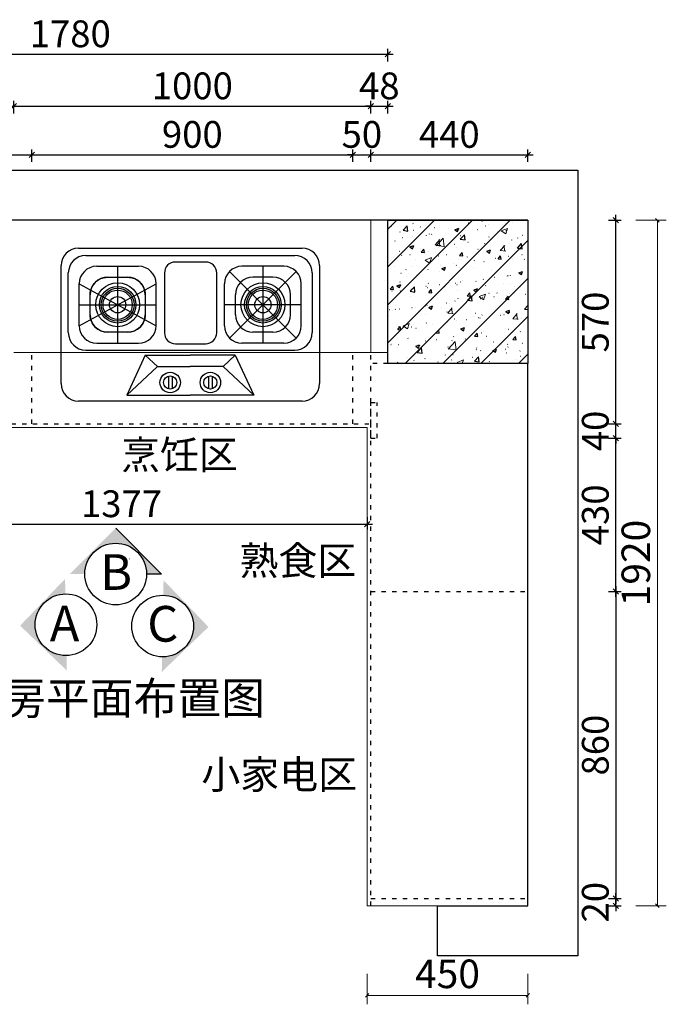
# Model space of a CAD drawing. Units: inches. Extents: x -6982 to 287, y -7474 to -1386.
# Drawn here: x -5565 to -3753, y -4144 to -1386 of the extents above; entities that cross this region are included whole.
import ezdxf

# ---------------------------------------------------------------- set-up
doc = ezdxf.new("R2010")
doc.units = ezdxf.units.IN
doc.header["$MEASUREMENT"] = 0
doc.linetypes.add('$0$ACAD_ISO03W100', pattern=[30, 12, -18])
doc.layers.add('图框', color=8, linetype='Continuous')
doc.layers.add('帝森基层', color=8, linetype='Continuous')
doc.layers.add('帝森图框', color=2, linetype='Continuous', lineweight=30)
doc.styles.get("Standard").update_dxf_attribs({"font": 'arial.ttf'})
doc.styles.add('宋体', font='txt', dxfattribs={"width": 0.7})
doc.dimstyles.new('帝森标注', dxfattribs={"dimscale": 20, "dimtxt": 4, "dimasz": 0.5, "dimexe": 1.25, "dimexo": 0.2, "dimgap": 0.5, "dimtad": 1, "dimdec": 0, "dimdsep": 46, "dimtxsty": '宋体', "dimblk": 'OBLIQUE', "dimcen": 2.5, "dimclrd": 3, "dimclre": 3, "dimclrt": 1, "dimadec": 0, "dimazin": 0, "dimtfac": 1, "dimtdec": 0, "dimtix": 1, "dimtmove": 1, "dimatfit": 2, "dimldrblk": 'CCD_Leader_Arrow', "dimfxl": 3, "dimfxlon": 1, "dimlwd": 5, "dimlwe": 5, "dimarcsym": 0})
doc.dimstyles.new('科凡衣柜标注', dxfattribs={"dimtxt": 200, "dimasz": 15, "dimexe": 15, "dimexo": 40, "dimgap": 10, "dimtad": 1, "dimdec": 0, "dimtxsty": '宋体', "dimblk": 'OBLIQUE', "dimcen": 30, "dimdle": 15, "dimclrd": 3, "dimclre": 3, "dimclrt": 1, "dimadec": 0, "dimazin": 0, "dimtfac": 1, "dimtdec": 0, "dimtix": 1, "dimtmove": 1, "dimatfit": 3, "dimldrblk": 'DOT', "dimfxl": 1, "dimlwd": -1, "dimarcsym": 0})

# ---------------------------------------------------------------- blocks, each defined once
blk = doc.blocks.new('_Oblique')
at = {"color": 0, "linetype": 'ByBlock', "lineweight": -2}
blk.add_line((-0.5, -0.5), (0.5, 0.5), dxfattribs=at)
blk = doc.blocks.new('*D77')
at = {"layer": 'Defpoints', "color": 0, "transparency": 16777216}
for p in [(-4141.6, -3847.7), (-3895.3, -3847.7), (-4141.6, -3867.7)]:
    blk.add_point(p, dxfattribs=at)
at = {"layer": '帝森基层', "color": 3, "transparency": 16777216}
for p, q in [((-3895.3, -3847.7), (-3895.3, -3832.7)), ((-3895.3, -3867.7), (-3895.3, -3847.7)), ((-3895.3, -3867.7), (-3895.3, -3882.7))]:
    blk.add_line(p, q, dxfattribs=at)
at = {"layer": '帝森基层', "color": 3, "lineweight": -2, "transparency": 16777216}
for p, q in [((-3915.3, -3847.7), (-3880.3, -3847.7)), ((-3915.3, -3867.7), (-3880.3, -3867.7))]:
    blk.add_line(p, q, dxfattribs=at)
at = {"layer": '帝森基层', "color": 3, "transparency": 16777216, "xscale": 15, "yscale": 15, "zscale": 15}
for p, rotation in [((-3895.3, -3847.7), 270), ((-3895.3, -3867.7), 90)]:
    blk.add_blockref('_Oblique', p, dxfattribs=dict(at, rotation=rotation))
at = {"layer": '帝森基层', "color": 1, "lineweight": 0, "transparency": 16777216, "insert": (-3942.8, -3857.7), "char_height": 75, "attachment_point": 5, "rotation": 90, "style": '宋体'}
blk.add_mtext('20', dxfattribs=at)
blk = doc.blocks.new('_Dot')
at = {"color": 0, "linetype": 'ByBlock', "lineweight": -2}
blk.add_line((-0.5, 0), (-1, 0), dxfattribs=at)
at = {"color": 0, "linetype": 'ByBlock', "const_width": 0.5}
blk.add_lwpolyline([(-0.25, 0, 1), (0.25, 0, 1)], format="xyb", close=True, dxfattribs=at)
blk = doc.blocks.new('*D78')
at = {"layer": 'Defpoints', "color": 0, "transparency": 16777216}
for p in [(-4563.6, -2557.7), (-3895.3, -2557.7), (-4141.6, -2987.7)]:
    blk.add_point(p, dxfattribs=at)
at = {"layer": '帝森基层', "color": 3, "lineweight": -2, "transparency": 16777216}
for p, q in [((-3915.3, -2557.7), (-3880.3, -2557.7)), ((-3915.3, -2987.7), (-3880.3, -2987.7))]:
    blk.add_line(p, q, dxfattribs=at)
at = {"layer": '帝森基层', "color": 3, "transparency": 16777216}
blk.add_line((-3895.3, -3002.7), (-3895.3, -2542.7), dxfattribs=at)
at = {"layer": '帝森基层', "color": 3, "transparency": 16777216, "xscale": 15, "yscale": 15, "zscale": 15}
for p, rotation in [((-3895.3, -2557.7), 90), ((-3895.3, -2987.7), 270)]:
    blk.add_blockref('_Oblique', p, dxfattribs=dict(at, rotation=rotation))
at = {"layer": '帝森基层', "color": 1, "lineweight": 0, "transparency": 16777216, "insert": (-3942.8, -2772.7), "char_height": 75, "attachment_point": 5, "rotation": 90, "style": '宋体'}
blk.add_mtext('430', dxfattribs=at)
blk = doc.blocks.new('*D79')
at = {"layer": 'Defpoints', "color": 0, "transparency": 16777216}
for p in [(-4581.6, -2517.7), (-3895.3, -2517.7), (-4563.6, -2557.7)]:
    blk.add_point(p, dxfattribs=at)
at = {"layer": '帝森基层', "color": 3, "transparency": 16777216}
for p, q in [((-3895.3, -2517.7), (-3895.3, -2502.7)), ((-3895.3, -2557.7), (-3895.3, -2517.7)), ((-3895.3, -2557.7), (-3895.3, -2572.7))]:
    blk.add_line(p, q, dxfattribs=at)
at = {"layer": '帝森基层', "color": 3, "lineweight": -2, "transparency": 16777216}
for p, q in [((-3915.3, -2517.7), (-3880.3, -2517.7)), ((-3915.3, -2557.7), (-3880.3, -2557.7))]:
    blk.add_line(p, q, dxfattribs=at)
at = {"layer": '帝森基层', "color": 3, "transparency": 16777216, "xscale": 15, "yscale": 15, "zscale": 15}
for p, rotation in [((-3895.3, -2517.7), 270), ((-3895.3, -2557.7), 90)]:
    blk.add_blockref('_Oblique', p, dxfattribs=dict(at, rotation=rotation))
at = {"layer": '帝森基层', "color": 1, "lineweight": 0, "transparency": 16777216, "insert": (-3942.8, -2537.7), "char_height": 75, "attachment_point": 5, "rotation": 90, "style": '宋体'}
blk.add_mtext('40', dxfattribs=at)
blk = doc.blocks.new('*D80')
at = {"layer": 'Defpoints', "color": 0, "transparency": 16777216}
for p in [(-4141.6, -1947.7), (-3895.3, -1947.7), (-4581.6, -2517.7)]:
    blk.add_point(p, dxfattribs=at)
at = {"layer": '帝森基层', "color": 3, "lineweight": -2, "transparency": 16777216}
for p, q in [((-3915.3, -1947.7), (-3880.3, -1947.7)), ((-3915.3, -2517.7), (-3880.3, -2517.7))]:
    blk.add_line(p, q, dxfattribs=at)
at = {"layer": '帝森基层', "color": 3, "transparency": 16777216}
blk.add_line((-3895.3, -2532.7), (-3895.3, -1932.7), dxfattribs=at)
at = {"layer": '帝森基层', "color": 3, "transparency": 16777216, "xscale": 15, "yscale": 15, "zscale": 15}
for p, rotation in [((-3895.3, -1947.7), 90), ((-3895.3, -2517.7), 270)]:
    blk.add_blockref('_Oblique', p, dxfattribs=dict(at, rotation=rotation))
at = {"layer": '帝森基层', "color": 1, "lineweight": 0, "transparency": 16777216, "insert": (-3942.8, -2232.7), "char_height": 75, "attachment_point": 5, "rotation": 90, "style": '宋体'}
blk.add_mtext('570', dxfattribs=at)
blk = doc.blocks.new('64651313')
at = {"color": 4}
for p, q in [((569087.4, 1058714.8), (569713.7, 1058714.8)), ((569038.4, 1058335.4), (569038.4, 1058665.9)), ((569762.6, 1058665.9), (569762.6, 1058335.4)), ((569713.7, 1058286.4), (569087.4, 1058286.4))]:
    blk.add_line(p, q, dxfattribs=at)
at = {"color": 8}
for p, q in [((569107.8, 1058694.4), (569693.3, 1058694.4)), ((569138.4, 1058663.8), (569255.7, 1058663.8)), ((569197, 1058663.8), (569197, 1058448.6)), ((569697.3, 1058462.9), (569510.8, 1058649.5)), ((569697.3, 1058649.5), (569510.8, 1058462.9)), ((569662.7, 1058663.8), (569545.4, 1058663.8)), ((569604, 1058663.8), (569604, 1058448.6)), ((569058.8, 1058478.2), (569058.8, 1058645.5)), ((569169, 1058633.2), (569225.1, 1058633.2)), ((569632.1, 1058633.2), (569576, 1058633.2)), ((569742.2, 1058645.5), (569742.2, 1058478.2)), ((569089.4, 1058614.9), (569304.7, 1058497.6)), ((569089.4, 1058497.6), (569304.7, 1058614.9)), ((569089.4, 1058497.6), (569089.4, 1058614.9)), ((569304.7, 1058497.6), (569304.7, 1058614.9)), ((569496.4, 1058497.6), (569496.4, 1058614.9)), ((569711.6, 1058497.6), (569711.6, 1058614.9)), ((569120, 1058528.2), (569120, 1058584.3)), ((569274.1, 1058584.3), (569274.1, 1058528.2)), ((569527, 1058528.2), (569527, 1058584.3)), ((569681, 1058528.2), (569681, 1058584.3)), ((569089.4, 1058556.2), (569304.7, 1058556.2)), ((569711.6, 1058556.2), (569496.4, 1058556.2)), ((569225.1, 1058479.2), (569169, 1058479.2)), ((569632.1, 1058479.2), (569576, 1058479.2)), ((569107.8, 1058429.2), (569693.3, 1058429.2)), ((569138.4, 1058448.6), (569255.7, 1058448.6)), ((569662.7, 1058448.6), (569545.4, 1058448.6)), ((569274.6, 1058415), (569222.8, 1058302.6)), ((569274.6, 1058415), (569400.5, 1058415)), ((569274.6, 1058415), (569308.5, 1058382.9)), ((569526.5, 1058415), (569400.5, 1058415)), ((569526.5, 1058415), (569492.5, 1058382.9)), ((569526.5, 1058415), (569578.3, 1058302.6)), ((569308.5, 1058382.9), (569222.8, 1058302.6)), ((569308.5, 1058382.9), (569400.5, 1058382.9)), ((569492.5, 1058382.9), (569400.5, 1058382.9)), ((569492.5, 1058382.9), (569578.3, 1058302.6)), ((569339.2, 1058356), (569339.2, 1058320.6)), ((569349.4, 1058356), (569349.4, 1058320.6)), ((569451.7, 1058356), (569451.7, 1058320.6)), ((569461.9, 1058356), (569461.9, 1058320.6)), ((569222.8, 1058302.6), (569400.5, 1058302.6)), ((569578.3, 1058302.6), (569400.5, 1058302.6))]:
    blk.add_line(p, q, dxfattribs=at)
for points in [[(569358.8, 1058447.1), (569444.1, 1058447.1, 0.414214), (569474.7, 1058477.7), (569474.7, 1058645, 0.414214), (569444.1, 1058675.6), (569358.8, 1058675.6, 0.414214), (569328.2, 1058645), (569328.2, 1058477.7, 0.414214)], [(569169, 1058633.2), (569225.1, 1058633.2, -0.414214), (569274.1, 1058584.3), (569274.1, 1058528.2, -0.414214), (569225.1, 1058479.2), (569169, 1058479.2, -0.414214), (569120, 1058528.2), (569120, 1058584.3, -0.414214)]]:
    blk.add_lwpolyline(points, format="xyb", close=True, dxfattribs=at)
for centre, radius in [((569197, 1058556.2), 61.4), ((569197, 1058556.2), 61.4), ((569197, 1058556.2), 51.2), ((569197, 1058556.2), 46.1), ((569197, 1058556.2), 41), ((569604, 1058556.2), 61.4), ((569604, 1058556.2), 61.4), ((569604, 1058556.2), 51.2), ((569604, 1058556.2), 46.1), ((569604, 1058556.2), 41), ((569197, 1058556.2), 22.8), ((569604, 1058556.2), 22.8), ((569344.3, 1058338.3), 28.6), ((569344.3, 1058338.3), 18.4), ((569456.8, 1058338.3), 28.6), ((569456.8, 1058338.3), 18.4)]:
    blk.add_circle(centre, radius, dxfattribs=at)
at = {"color": 4}
for centre, start, end in [((569087.4, 1058665.9), 90, 180), ((569713.7, 1058665.9), 0, 90), ((569087.4, 1058335.4), 180, 270), ((569713.7, 1058335.4), 270, 0)]:
    blk.add_arc(centre, 49, start, end, dxfattribs=at)
at = {"color": 8}
for centre, start, end in [((569107.8, 1058645.5), 90, 180), ((569693.3, 1058645.5), 0, 90), ((569138.4, 1058614.9), 90, 180), ((569255.7, 1058614.9), 0, 90), ((569545.4, 1058614.9), 90, 180), ((569662.7, 1058614.9), 0, 90), ((569169, 1058584.3), 90, 180), ((569225.1, 1058584.3), 0, 90), ((569576, 1058584.3), 90, 180), ((569632.1, 1058584.3), 0, 90), ((569169, 1058528.2), 180, 270), ((569225.1, 1058528.2), 270, 0), ((569576, 1058528.2), 180, 270), ((569632.1, 1058528.2), 270, 0), ((569138.4, 1058497.6), 180, 270), ((569255.7, 1058497.6), 270, 0), ((569545.4, 1058497.6), 180, 270), ((569662.7, 1058497.6), 270, 0), ((569107.8, 1058478.2), 180, 270), ((569693.3, 1058478.2), 270, 0)]:
    blk.add_arc(centre, 49, start, end, dxfattribs=at)
blk = doc.blocks.new('*D82')
at = {"layer": 'Defpoints', "color": 0, "transparency": 16777216}
for p in [(-5968.6, -2736.1), (-4591.6, -2736.1), (-4591.6, -2798.9)]:
    blk.add_point(p, dxfattribs=at)
at = {"layer": '帝森基层', "color": 3, "lineweight": -2, "transparency": 16777216}
for p, q in [((-5968.6, -2778.9), (-5968.6, -2813.9)), ((-4591.6, -2778.9), (-4591.6, -2813.9))]:
    blk.add_line(p, q, dxfattribs=at)
at = {"layer": '帝森基层', "color": 3, "transparency": 16777216}
blk.add_line((-5983.6, -2798.9), (-4576.6, -2798.9), dxfattribs=at)
at = {"layer": '帝森基层', "color": 3, "transparency": 16777216, "xscale": 15, "yscale": 15, "zscale": 15, "rotation": 180}
blk.add_blockref('_Oblique', (-5968.6, -2798.9), dxfattribs=at)
at = {"layer": '帝森基层', "color": 3, "transparency": 16777216, "xscale": 15, "yscale": 15, "zscale": 15}
blk.add_blockref('_Oblique', (-4591.6, -2798.9), dxfattribs=at)
at = {"layer": '帝森基层', "color": 1, "lineweight": 0, "transparency": 16777216, "insert": (-5280.1, -2751.4), "char_height": 75, "attachment_point": 5, "style": '宋体'}
blk.add_mtext('1377', dxfattribs=at)
blk = doc.blocks.new('*D85')
at = {"layer": 'Defpoints', "color": 0, "transparency": 16777216}
for p in [(-5531.6, -1764.4), (-5931.6, -2499.7), (-5531.6, -2517.7)]:
    blk.add_point(p, dxfattribs=at)
at = {"layer": '帝森基层', "color": 3, "transparency": 16777216}
blk.add_line((-5946.6, -1764.4), (-5516.6, -1764.4), dxfattribs=at)
at = {"layer": '帝森基层', "color": 3, "lineweight": -2, "transparency": 16777216}
for p, q in [((-5931.6, -1784.4), (-5931.6, -1749.4)), ((-5531.6, -1784.4), (-5531.6, -1749.4))]:
    blk.add_line(p, q, dxfattribs=at)
at = {"layer": '帝森基层', "color": 3, "transparency": 16777216, "xscale": 15, "yscale": 15, "zscale": 15, "rotation": 180}
blk.add_blockref('_Oblique', (-5931.6, -1764.4), dxfattribs=at)
at = {"layer": '帝森基层', "color": 3, "transparency": 16777216, "xscale": 15, "yscale": 15, "zscale": 15}
blk.add_blockref('_Oblique', (-5531.6, -1764.4), dxfattribs=at)
at = {"layer": '帝森基层', "color": 1, "lineweight": 0, "transparency": 16777216, "insert": (-5731.6, -1716.9), "char_height": 75, "attachment_point": 5, "style": '宋体'}
blk.add_mtext('400', dxfattribs=at)
blk = doc.blocks.new('*D86')
at = {"layer": 'Defpoints', "color": 0, "transparency": 16777216}
for p in [(-4631.6, -1764.4), (-5531.6, -2517.7), (-4631.6, -2517.7)]:
    blk.add_point(p, dxfattribs=at)
at = {"layer": '帝森基层', "color": 3, "transparency": 16777216}
blk.add_line((-5546.6, -1764.4), (-4616.6, -1764.4), dxfattribs=at)
at = {"layer": '帝森基层', "color": 3, "lineweight": -2, "transparency": 16777216}
for p, q in [((-5531.6, -1784.4), (-5531.6, -1749.4)), ((-4631.6, -1784.4), (-4631.6, -1749.4))]:
    blk.add_line(p, q, dxfattribs=at)
at = {"layer": '帝森基层', "color": 3, "transparency": 16777216, "xscale": 15, "yscale": 15, "zscale": 15, "rotation": 180}
blk.add_blockref('_Oblique', (-5531.6, -1764.4), dxfattribs=at)
at = {"layer": '帝森基层', "color": 3, "transparency": 16777216, "xscale": 15, "yscale": 15, "zscale": 15}
blk.add_blockref('_Oblique', (-4631.6, -1764.4), dxfattribs=at)
at = {"layer": '帝森基层', "color": 1, "lineweight": 0, "transparency": 16777216, "insert": (-5081.6, -1716.9), "char_height": 75, "attachment_point": 5, "style": '宋体'}
blk.add_mtext('900', dxfattribs=at)
blk = doc.blocks.new('*D87')
at = {"layer": 'Defpoints', "color": 0, "transparency": 16777216}
for p in [(-4581.6, -1764.4), (-4581.6, -2507.7), (-4631.6, -2517.7)]:
    blk.add_point(p, dxfattribs=at)
at = {"layer": '帝森基层', "color": 3, "transparency": 16777216}
for p, q in [((-4631.6, -1764.4), (-4646.6, -1764.4)), ((-4631.6, -1764.4), (-4581.6, -1764.4)), ((-4581.6, -1764.4), (-4566.6, -1764.4))]:
    blk.add_line(p, q, dxfattribs=at)
at = {"layer": '帝森基层', "color": 3, "lineweight": -2, "transparency": 16777216}
for p, q in [((-4631.6, -1784.4), (-4631.6, -1749.4)), ((-4581.6, -1784.4), (-4581.6, -1749.4))]:
    blk.add_line(p, q, dxfattribs=at)
at = {"layer": '帝森基层', "color": 3, "transparency": 16777216, "xscale": 15, "yscale": 15, "zscale": 15}
blk.add_blockref('_Oblique', (-4631.6, -1764.4), dxfattribs=at)
at = {"layer": '帝森基层', "color": 3, "transparency": 16777216, "xscale": 15, "yscale": 15, "zscale": 15, "rotation": 180}
blk.add_blockref('_Oblique', (-4581.6, -1764.4), dxfattribs=at)
at = {"layer": '帝森基层', "color": 1, "lineweight": 0, "transparency": 16777216, "insert": (-4606.6, -1716.9), "char_height": 75, "attachment_point": 5, "style": '宋体'}
blk.add_mtext('50', dxfattribs=at)
blk = doc.blocks.new('*D88')
at = {"layer": 'Defpoints', "color": 0, "transparency": 16777216}
for p in [(-4141.6, -1764.4), (-4141.6, -2348.7), (-4581.6, -2507.7)]:
    blk.add_point(p, dxfattribs=at)
at = {"layer": '帝森基层', "color": 3, "transparency": 16777216}
blk.add_line((-4596.6, -1764.4), (-4126.6, -1764.4), dxfattribs=at)
at = {"layer": '帝森基层', "color": 3, "lineweight": -2, "transparency": 16777216}
for p, q in [((-4581.6, -1784.4), (-4581.6, -1749.4)), ((-4141.6, -1784.4), (-4141.6, -1749.4))]:
    blk.add_line(p, q, dxfattribs=at)
at = {"layer": '帝森基层', "color": 3, "transparency": 16777216, "xscale": 15, "yscale": 15, "zscale": 15, "rotation": 180}
blk.add_blockref('_Oblique', (-4581.6, -1764.4), dxfattribs=at)
at = {"layer": '帝森基层', "color": 3, "transparency": 16777216, "xscale": 15, "yscale": 15, "zscale": 15}
blk.add_blockref('_Oblique', (-4141.6, -1764.4), dxfattribs=at)
at = {"layer": '帝森基层', "color": 1, "lineweight": 0, "transparency": 16777216, "insert": (-4361.6, -1716.9), "char_height": 75, "attachment_point": 5, "style": '宋体'}
blk.add_mtext('440', dxfattribs=at)
blk = doc.blocks.new('*D89')
at = {"layer": 'Defpoints', "color": 0, "transparency": 16777216}
for p in [(-4581.6, -1628.4), (-5581.6, -1947.7), (-4581.6, -1947.7)]:
    blk.add_point(p, dxfattribs=at)
at = {"layer": '帝森基层', "color": 3, "lineweight": -2, "transparency": 16777216}
for p, q in [((-5581.6, -1648.4), (-5581.6, -1613.4)), ((-4581.6, -1648.4), (-4581.6, -1613.4))]:
    blk.add_line(p, q, dxfattribs=at)
at = {"layer": '帝森基层', "color": 3, "transparency": 16777216}
blk.add_line((-5596.6, -1628.4), (-4566.6, -1628.4), dxfattribs=at)
at = {"layer": '帝森基层', "color": 3, "transparency": 16777216, "xscale": 15, "yscale": 15, "zscale": 15, "rotation": 180}
blk.add_blockref('_Oblique', (-5581.6, -1628.4), dxfattribs=at)
at = {"layer": '帝森基层', "color": 3, "transparency": 16777216, "xscale": 15, "yscale": 15, "zscale": 15}
blk.add_blockref('_Oblique', (-4581.6, -1628.4), dxfattribs=at)
at = {"layer": '帝森基层', "color": 1, "lineweight": 0, "transparency": 16777216, "insert": (-5081.6, -1580.9), "char_height": 75, "attachment_point": 5, "style": '宋体'}
blk.add_mtext('1000', dxfattribs=at)
blk = doc.blocks.new('*D90')
at = {"layer": 'Defpoints', "color": 0, "transparency": 16777216}
for p in [(-4533.6, -1628.4), (-4581.6, -1947.7), (-4533.6, -1947.7)]:
    blk.add_point(p, dxfattribs=at)
at = {"layer": '帝森基层', "color": 3, "lineweight": -2, "transparency": 16777216}
for p, q in [((-4581.6, -1648.4), (-4581.6, -1613.4)), ((-4533.6, -1648.4), (-4533.6, -1613.4))]:
    blk.add_line(p, q, dxfattribs=at)
at = {"layer": '帝森基层', "color": 3, "transparency": 16777216}
for p, q in [((-4581.6, -1628.4), (-4596.6, -1628.4)), ((-4581.6, -1628.4), (-4533.6, -1628.4)), ((-4533.6, -1628.4), (-4518.6, -1628.4))]:
    blk.add_line(p, q, dxfattribs=at)
at = {"layer": '帝森基层', "color": 3, "transparency": 16777216, "xscale": 15, "yscale": 15, "zscale": 15}
blk.add_blockref('_Oblique', (-4581.6, -1628.4), dxfattribs=at)
at = {"layer": '帝森基层', "color": 3, "transparency": 16777216, "xscale": 15, "yscale": 15, "zscale": 15, "rotation": 180}
blk.add_blockref('_Oblique', (-4533.6, -1628.4), dxfattribs=at)
at = {"layer": '帝森基层', "color": 1, "lineweight": 0, "transparency": 16777216, "insert": (-4557.6, -1580.9), "char_height": 75, "attachment_point": 5, "style": '宋体'}
blk.add_mtext('48', dxfattribs=at)
blk = doc.blocks.new('*D91')
at = {"layer": 'Defpoints', "color": 0, "transparency": 16777216}
for p in [(-4141.6, -2987.7), (-4141.6, -3847.7), (-3895.3, -3847.7)]:
    blk.add_point(p, dxfattribs=at)
at = {"layer": '帝森基层', "color": 3, "transparency": 16777216}
blk.add_line((-3895.3, -2972.7), (-3895.3, -3862.7), dxfattribs=at)
at = {"layer": '帝森基层', "color": 3, "lineweight": -2, "transparency": 16777216}
for p, q in [((-3915.3, -2987.7), (-3880.3, -2987.7)), ((-3915.3, -3847.7), (-3880.3, -3847.7))]:
    blk.add_line(p, q, dxfattribs=at)
at = {"layer": '帝森基层', "color": 3, "transparency": 16777216, "xscale": 15, "yscale": 15, "zscale": 15}
for p, rotation in [((-3895.3, -2987.7), 90), ((-3895.3, -3847.7), 270)]:
    blk.add_blockref('_Oblique', p, dxfattribs=dict(at, rotation=rotation))
at = {"layer": '帝森基层', "color": 1, "lineweight": 0, "transparency": 16777216, "insert": (-3942.8, -3417.7), "char_height": 75, "attachment_point": 5, "rotation": 90, "style": '宋体'}
blk.add_mtext('860', dxfattribs=at)
blk = doc.blocks.new('*D92')
at = {"layer": 'Defpoints', "color": 0, "transparency": 16777216}
for p in [(-4533.6, -1482.6), (-6313.6, -1947.7), (-4533.6, -1947.7)]:
    blk.add_point(p, dxfattribs=at)
at = {"layer": '帝森基层', "color": 3, "transparency": 16777216}
blk.add_line((-6328.6, -1482.6), (-4518.6, -1482.6), dxfattribs=at)
at = {"layer": '帝森基层', "color": 3, "lineweight": -2, "transparency": 16777216}
for p, q in [((-6313.6, -1502.6), (-6313.6, -1467.6)), ((-4533.6, -1502.6), (-4533.6, -1467.6))]:
    blk.add_line(p, q, dxfattribs=at)
at = {"layer": '帝森基层', "color": 3, "transparency": 16777216, "xscale": 15, "yscale": 15, "zscale": 15, "rotation": 180}
blk.add_blockref('_Oblique', (-6313.6, -1482.6), dxfattribs=at)
at = {"layer": '帝森基层', "color": 3, "transparency": 16777216, "xscale": 15, "yscale": 15, "zscale": 15}
blk.add_blockref('_Oblique', (-4533.6, -1482.6), dxfattribs=at)
at = {"layer": '帝森基层', "color": 1, "lineweight": 0, "transparency": 16777216, "insert": (-5423.6, -1435.1), "char_height": 75, "attachment_point": 5, "style": '宋体'}
blk.add_mtext('1780', dxfattribs=at)
blk = doc.blocks.new('*D95')
at = {"color": 3, "lineweight": 5, "transparency": 16777216}
for p, q in [((-4591.6, -4058.7), (-4591.6, -4143.7)), ((-4141.6, -4058.7), (-4141.6, -4143.7)), ((-4591.6, -4118.7), (-4141.6, -4118.7))]:
    blk.add_line(p, q, dxfattribs=at)
at = {"layer": 'Defpoints', "color": 0, "transparency": 16777216}
for p in [(-4591.6, -3867.7), (-4141.6, -3867.7), (-4141.6, -4118.7)]:
    blk.add_point(p, dxfattribs=at)
at = {"color": 3, "lineweight": 5, "transparency": 16777216, "xscale": 10, "yscale": 10, "zscale": 10, "rotation": 180}
blk.add_blockref('_Oblique', (-4591.6, -4118.7), dxfattribs=at)
at = {"color": 3, "lineweight": 5, "transparency": 16777216, "xscale": 10, "yscale": 10, "zscale": 10}
blk.add_blockref('_Oblique', (-4141.6, -4118.7), dxfattribs=at)
at = {"color": 1, "transparency": 16777216, "insert": (-4366.6, -4068.7), "char_height": 80, "attachment_point": 5, "style": '宋体'}
blk.add_mtext('450', dxfattribs=at)
blk = doc.blocks.new('CCD_Leader_Arrow')
at = {"color": 50, "linetype": 'ByBlock'}
blk.add_line((0, 0), (-1, 0), dxfattribs=at)
for points in [[(-0.86, 0.67), (-0.6, 0.85), (-0.24, 0), (0, 0)], [(-0.86, -0.67), (-0.6, -0.85), (-0.24, 0), (0, 0)]]:
    blk.add_solid(points, dxfattribs=at)
blk = doc.blocks.new('*D96')
at = {"color": 3, "lineweight": 5, "transparency": 16777216}
for p, q in [((-3838.5, -1947.7), (-3753.5, -1947.7)), ((-3778.5, -1947.7), (-3778.5, -3867.7)), ((-3838.5, -3867.7), (-3753.5, -3867.7))]:
    blk.add_line(p, q, dxfattribs=at)
at = {"layer": 'Defpoints', "color": 0, "transparency": 16777216}
for p in [(-4141.6, -1947.7), (-4141.6, -3867.7), (-3778.5, -3867.7)]:
    blk.add_point(p, dxfattribs=at)
at = {"color": 3, "lineweight": 5, "transparency": 16777216, "xscale": 10, "yscale": 10, "zscale": 10}
for p, rotation in [((-3778.5, -1947.7), 90), ((-3778.5, -3867.7), 270)]:
    blk.add_blockref('_Oblique', p, dxfattribs=dict(at, rotation=rotation))
at = {"color": 1, "transparency": 16777216, "insert": (-3828.5, -2907.7), "char_height": 80, "attachment_point": 5, "rotation": 90, "style": '宋体'}
blk.add_mtext('1920', dxfattribs=at)

msp = doc.modelspace()

# ---------------------------------------------------------------- hatches: boundary and pattern name
h = msp.add_hatch()
h.set_pattern_fill('钢筋混凝土', color=8, scale=15, pattern_type=2)
h.set_pattern_definition([(45, (-486.92, 58.97), (-53.033, 53.033), []), (50, (-486.92, 58.97), (107.589, -9.4128), [11.25, -123.75]), (355, (-486.92, 58.97), (-20.8127, 112.8288), [9, -99]), (100.4514, (-477.95, 58.18), (86.7764, 103.416), [9.561, -105.1713]), (46.1842, (-486.92, 88.97), (160.086, -24.828), [16.875, -185.625]), (96.6356, (-473.58, 86.9), (140.1994, 146.1177), [14.3415, -157.757]), (351.184, (-486.92, 88.97), (140.1993, 146.118), [13.5, -148.5]), (21, (-471.92, 81.47), (89.536, -60.3928), [11.25, -123.75]), (326, (-471.92, 81.47), (36.4973, 108.7725), [9, -99]), (71.4514, (-464.46, 76.43), (126.0334, 48.3796), [9.561, -105.1713]), (37.5, (-486.918, 58.967), (1.82398, 49.93408), [0.75, -97.8, 0.75, -100.5, 0.75, -99.375]), (7.5, (-486.92, 58.967), (39.46043, 59.16176), [0.75, -57.3, 0.75, -95.55, 0.75, -37.875]), (327.5, (-520.368, 58.967), (80.07337, -3.38323), [0.75, -37.5, 0.75, -117, 0.75, -155.25]), (317.5, (-535.37, 58.97), (87.4779, 15.0157), [0.75, -48.75, 0.75, -77.7, 0.75, -110.25])])
h.paths.add_polyline_path([(-4533.6, -1947.7), (-4141.6, -1947.7), (-4141.6, -2348.7), (-4533.6, -2348.7)])
at = {"layer": '图框'}
for points in [[(-5296.4, -2810), (-5424.8, -2938.5), (-5382.8, -2938.5, -1), (-5210, -2938.5), (-5167.9, -2938.5)], [(-5564.1, -3083.1), (-5433.2, -3209), (-5434, -3167, -1), (-5437.4, -2994.2), (-5438.2, -2952.2)], [(-5036.3, -3086.8), (-5167.2, -3212.7), (-5166.4, -3170.7, 1), (-5163.1, -2997.9), (-5162.2, -2955.8)]]:
    msp.add_hatch(color=8, dxfattribs=at).paths.add_polyline_path(points)
at = {"layer": '帝森基层', "lineweight": 0}
h = msp.add_hatch(dxfattribs=at)
h.set_pattern_fill('AR-CONC', color=8)
h.set_pattern_definition([(50, (-656592.86, 174405.82), (182.18467, -15.939086), [19.05, -209.55]), (355, (-656592.86, 174405.82), (-35.24342, 191.056845), [15.24, -167.640584]), (100.451445, (-656577.67, 174404.5), (146.941247, 175.11775), [16.19001, -178.090245]), (46.1842, (-656592.86, 174456.62), (271.07904, -42.04233), [28.575, -314.325]), (96.635558, (-656570.27, 174453.12), (237.40413, 247.42612), [24.28502, -267.13561]), (351.18415, (-656592.86, 174456.62), (237.40413, 247.42612), [22.85997, -251.45973]), (21, (-656567.46, 174443.92), (151.61439, -102.265198), [19.05, -209.55]), (326, (-656567.46, 174443.92), (61.80203, 184.187966), [15.24, -167.64]), (71.451445, (-656554.82, 174435.4), (213.41642, 81.92277), [16.19001, -178.08994]), (37.5, (-656592.856, 174405.82), (3.088603, 84.555039), [0, -165.608, 0, -170.18, 0, -168.275]), (7.5, (-656592.86, 174405.82), (66.819663, 100.180575), [0, -97.028, 0, -161.798, 0, -64.135]), (327.5, (-656649.5, 174405.82), (135.590595, -5.728744), [0, -63.5, 0, -198.12, 0, -262.89]), (317.5, (-656674.9, 174405.82), (148.129181, 25.42649), [0, -82.55, 0, -131.572, 0, -186.69])])
h.paths.add_polyline_path([(-4141.6, -1947.7), (-4533.6, -1947.7), (-4533.6, -2348.7), (-4141.6, -2348.7)])

# ---------------------------------------------------------------- linework, layer by layer
at = {"color": 8, "ltscale": 20}
for q in [(-4533.6, -1947.7), (-4141.6, -2348.7)]:
    msp.add_line((-4141.6, -1947.7), q, dxfattribs=at)
at = {"color": 8, "linetype": '$0$ACAD_ISO03W100'}
for p, q in [((-5531.6, -2517.7), (-5531.6, -2317.7)), ((-4631.6, -2517.7), (-4631.6, -2317.7)), ((-4581.6, -2517.7), (-4581.6, -2317.7)), ((-4533.6, -2348.7), (-4581.6, -2348.7)), ((-4581.6, -2457.7), (-4563.6, -2457.7)), ((-4581.6, -2557.7), (-4581.6, -2457.7)), ((-4563.6, -2557.7), (-4563.6, -2457.7)), ((-5978.6, -2517.7), (-4581.6, -2517.7)), ((-4581.6, -3867.7), (-4581.6, -2517.7)), ((-4581.6, -2557.7), (-4563.6, -2557.7)), ((-4581.6, -2987.7), (-4141.6, -2987.7)), ((-4581.6, -3847.7), (-4141.6, -3847.7))]:
    msp.add_line(p, q, dxfattribs=at)
at = {"color": 8, "ltscale": 20}
msp.add_lwpolyline([(-6568.6, -2442.7), (-6708.6, -2442.7), (-6708.6, -1807.7), (-4001.6, -1807.7), (-4001.6, -4007.7), (-4394.6, -4007.7), (-4394.6, -3867.7), (-4141.6, -3867.7), (-4141.6, -2348.7), (-4533.6, -2348.7), (-4533.6, -1947.7), (-6568.6, -1947.7), (-6568.6, -2442.7)], dxfattribs=at)
at = {"color": 8}
msp.add_lwpolyline([(-4533.6, -1947.7), (-4141.6, -1947.7), (-4141.6, -2348.7), (-4533.6, -2348.7)], close=True, dxfattribs=at)
at = {"layer": '图框', "color": 4}
for p, q in [((-5296.4, -2810), (-5167.9, -2938.5)), ((-5167.9, -2938.5), (-5210, -2938.5))]:
    msp.add_line(p, q, dxfattribs=at)
for centre in [(-5296.4, -2938.5), (-5435.7, -3080.6), (-5164.7, -3084.3)]:
    msp.add_circle(centre, 86.4, dxfattribs=at)
at = {"layer": '帝森基层', "color": 8, "lineweight": 0}
for p, q in [((-6568.6, -1947.7), (-4533.6, -1947.7)), ((-4141.6, -2348.7), (-4533.6, -2348.7)), ((-4141.6, -3867.7), (-4141.6, -2348.7)), ((-5257.6, -2896.2), (-5258.3, -2895.5)), ((-5208.9, -2940.8), (-5209.6, -2940.1)), ((-4141.6, -3867.7), (-4394.6, -3867.7))]:
    msp.add_line(p, q, dxfattribs=at)
at = {"layer": '帝森基层', "color": 0, "lineweight": 0}
for p, q in [((-4581.6, -2317.7), (-4581.6, -1947.7)), ((-5581.6, -2317.7), (-4533.6, -2317.7)), ((-5968.6, -2527.7), (-4591.6, -2527.7)), ((-4591.6, -3867.7), (-4591.6, -2527.7)), ((-4394.6, -3867.7), (-4591.6, -3867.7))]:
    msp.add_line(p, q, dxfattribs=at)
at = {"layer": '帝森基层', "color": 1, "lineweight": 0}
for p, q in [((-4533.6, -2348.7), (-4533.6, -1947.7)), ((-4394.6, -3867.7), (-4394.6, -3867.7))]:
    msp.add_line(p, q, dxfattribs=at)

# ---------------------------------------------------------------- block references
at = {"color": 8}
msp.add_blockref('64651313', (-574487.9, -1060740.5), dxfattribs=at)

# ---------------------------------------------------------------- texts
at = {"color": 0, "char_height": 100, "attachment_point": 1}
for s, insert in [('B', (-5340, -2882.9)), ('A', (-5481.1, -3027.3)), ('C', (-5208, -3027.9))]:
    msp.add_mtext_dynamic_manual_height_columns(s, width=20, gutter_width=12.5, heights=[0], dxfattribs=dict(at, insert=insert))
at = {"layer": '帝森图框', "char_height": 80, "width": 4486.723, "attachment_point": 1, "style": '宋体'}
for s, insert in [('{\\W1;烹饪区}', (-5281.6, -2564.5)), ('{\\W1;熟食区}', (-4949.5, -2861)), ('{\\W1;小家电区}', (-5056.4, -3460.1))]:
    msp.add_mtext(s, dxfattribs=dict(at, insert=insert))
at = {"layer": '帝森图框', "insert": (-5737.5, -3241.2), "char_height": 90, "attachment_point": 1, "style": '宋体'}
msp.add_mtext_dynamic_manual_height_columns('{\\W1;\\C1;厨房平面布置图}', width=4486.723, gutter_width=12.5, heights=[0], dxfattribs=at)

# ---------------------------------------------------------------- dimensions: what is measured, and where the dimension line sits
dim = msp.add_linear_dim(base=(-3778.5, -3867.7), p1=(-4141.6, -1947.7), p2=(-4141.6, -3867.7), angle=90, dimstyle='帝森标注')
dim.commit()
dim.dimension.update_dxf_attribs({"geometry": '*D96', "text_midpoint": (-3828.5, -2907.7)})
dim = msp.add_linear_dim(base=(-4141.6, -4118.7), p1=(-4591.6, -3867.7), p2=(-4141.6, -3867.7), dimstyle='帝森标注')
dim.commit()
dim.dimension.update_dxf_attribs({"geometry": '*D95', "text_midpoint": (-4366.6, -4068.7)})
at = {"layer": '帝森基层', "color": 0, "lineweight": 0}
for base, p1, p2, picture, middle in [((-4533.6, -1482.6), (-6313.6, -1947.7), (-4533.6, -1947.7), '*D92', (-5423.6, -1435.1)), ((-4581.6, -1628.4), (-5581.6, -1947.7), (-4581.6, -1947.7), '*D89', (-5081.6, -1580.9)), ((-4533.6, -1628.4), (-4581.6, -1947.7), (-4533.6, -1947.7), '*D90', (-4557.6, -1580.9)), ((-5531.6, -1764.4), (-5931.6, -2499.7), (-5531.6, -2517.7), '*D85', (-5731.6, -1716.9)), ((-4631.6, -1764.4), (-5531.6, -2517.7), (-4631.6, -2517.7), '*D86', (-5081.6, -1716.9)), ((-4581.6, -1764.4), (-4631.6, -2517.7), (-4581.6, -2507.7), '*D87', (-4606.6, -1716.9)), ((-4141.6, -1764.4), (-4581.6, -2507.7), (-4141.6, -2348.7), '*D88', (-4361.6, -1716.9)), ((-4591.6, -2798.9), (-5968.6, -2736.1), (-4591.6, -2736.1), '*D82', (-5280.1, -2751.4))]:
    dim = msp.add_linear_dim(base=base, p1=p1, p2=p2, dimstyle='科凡衣柜标注', override={"dimtxt": 75, "dimfxl": 20, "dimfxlon": 1}, dxfattribs=at)
    dim.commit()
    dim.dimension.update_dxf_attribs({"geometry": picture, "text_midpoint": middle})
for base, p1, p2, angle, picture, middle in [((-3895.3, -1947.7), (-4581.6, -2517.7), (-4141.6, -1947.7), 90, '*D80', (-3942.8, -2232.7)), ((-3895.3, -2517.7), (-4563.6, -2557.7), (-4581.6, -2517.7), 90, '*D79', (-3942.8, -2537.7)), ((-3895.3, -2557.7), (-4141.6, -2987.7), (-4563.6, -2557.7), 90, '*D78', (-3942.8, -2772.7)), ((-3895.3, -3847.7), (-4141.6, -2987.7), (-4141.6, -3847.7), 270, '*D91', (-3942.8, -3417.7)), ((-3895.3, -3847.7), (-4141.6, -3867.7), (-4141.6, -3847.7), 90, '*D77', (-3942.8, -3857.7))]:
    dim = msp.add_linear_dim(base=base, p1=p1, p2=p2, angle=angle, dimstyle='科凡衣柜标注', override={"dimtxt": 75, "dimfxl": 20, "dimfxlon": 1}, dxfattribs=at)
    dim.commit()
    dim.dimension.update_dxf_attribs({"geometry": picture, "text_midpoint": middle})

doc.saveas('drawing.dxf')
